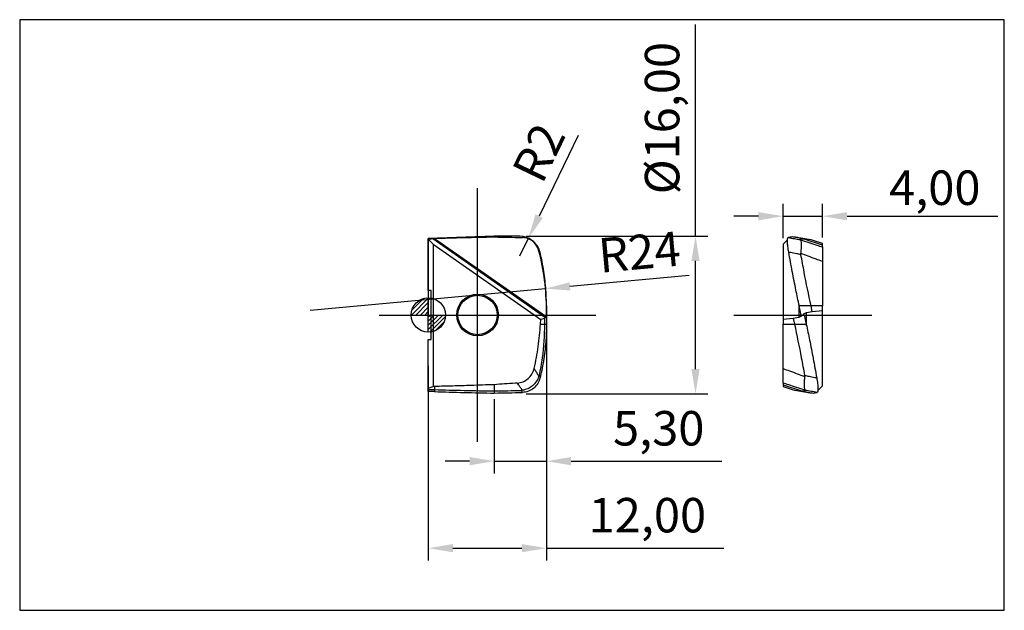
# Model space of a CAD drawing. Units: millimetres. Extents: x -42 to 58, y -30 to 30.
import ezdxf

# ---------------------------------------------------------------- set-up
doc = ezdxf.new("R2010")
doc.units = ezdxf.units.MM
doc.header["$LTSCALE"] = 7.55
doc.linetypes.add('CENTER', pattern=[10.16, 6.35, -1.27, 1.27, -1.27])
for name, color, linetype in [('1', 4, 'Continuous'), ('2', 7, 'Continuous'), ('4', 2, 'CENTER'), ('CUT', 1, 'Continuous'), ('INFTOTAL', 9, 'Continuous'), ('SK1', 4, 'Continuous'), ('SK4', 2, 'CENTER'), ('SKVIEW1', 4, 'ByBlock'), ('SKVIEW2', 7, 'ByBlock'), ('SKVIEW4', 2, 'CENTER')]:
    doc.layers.add(name, color=color, linetype=linetype)
doc.styles.add('BMG_TEXT', font='Monos.ttf', dxfattribs={"height": 3.5})
doc.styles.get("Standard").update_dxf_attribs({"font": 'Monospac821 BT'})
doc.dimstyles.new('ISO-25', dxfattribs={"dimtxt": 2.5, "dimasz": 2.5, "dimexe": 1.25, "dimexo": 0.625, "dimtad": 1, "dimtxsty": 'Standard', "dimcen": 2.5, "dimadec": 0, "dimazin": 0, "dimtfac": 1, "dimtmove": 0, "dimatfit": 3, "dimfxl": 1, "dimarcsym": 0})

# ---------------------------------------------------------------- blocks, each defined once
blk = doc.blocks.new('*D8')
at = {"layer": 'SKVIEW2', "color": 0, "lineweight": -2}
for p, q in [((36.03, 7.8), (36.03, 11.29)), ((40.03, 7.88), (40.03, 11.29)), ((33.53, 10.04), (31.03, 10.04)), ((36.03, 10.04), (40.03, 10.04)), ((42.53, 10.04), (57.85, 10.04))]:
    blk.add_line(p, q, dxfattribs=at)
at = {"layer": 'SKVIEW2', "color": 0}
for points in [[(33.53, 10.45), (33.53, 9.62), (36.03, 10.04)], [(42.53, 10.45), (42.53, 9.62), (40.03, 10.04)]]:
    blk.add_solid(points, dxfattribs=at)
at = {"layer": 'SKVIEW2', "color": 0, "insert": (51.44, 12.93), "char_height": 3.5, "attachment_point": 5, "style": 'BMG_TEXT'}
blk.add_mtext('\\A1;4,00', dxfattribs=at)
blk = doc.blocks.new('*D12')
at = {"layer": '2', "color": 0, "lineweight": -2}
for p, q in [((27.14, 8), (27.14, 29.5)), ((9.93, 8), (28.39, 8)), ((27.14, -5.5), (27.14, 5.5)), ((9.93, -8), (28.39, -8))]:
    blk.add_line(p, q, dxfattribs=at)
at = {"layer": '2', "color": 0}
for points in [[(26.72, 5.5), (27.55, 5.5), (27.14, 8)], [(26.72, -5.5), (27.55, -5.5), (27.14, -8)]]:
    blk.add_solid(points, dxfattribs=at)
at = {"layer": '2', "color": 0, "insert": (24.2, 20), "char_height": 3.5, "attachment_point": 5, "rotation": 90, "style": 'BMG_TEXT'}
blk.add_mtext('%%C16,00', dxfattribs=at)
blk = doc.blocks.new('*D15')
at = {"layer": '2', "color": 0, "lineweight": -2}
for p, q in [((12, -0.63), (12, -24.94)), ((0, -5.17), (0, -24.94)), ((2.5, -23.69), (9.5, -23.69)), ((12, -23.69), (30, -23.69))]:
    blk.add_line(p, q, dxfattribs=at)
at = {"layer": '2', "color": 0}
for points in [[(2.5, -23.27), (2.5, -24.1), (0, -23.69)], [(9.5, -23.27), (9.5, -24.1), (12, -23.69)]]:
    blk.add_solid(points, dxfattribs=at)
at = {"layer": '2', "color": 0, "insert": (22.25, -20.79), "char_height": 3.5, "attachment_point": 5, "style": 'BMG_TEXT'}
blk.add_mtext('12,00', dxfattribs=at)
blk = doc.blocks.new('*D20')
at = {"layer": '2', "color": 0, "lineweight": -2}
for p, q in [((15.21, 18.23), (11.26, 10.05)), ((9.3, 6), (10.17, 7.8))]:
    blk.add_line(p, q, dxfattribs=at)
at = {"layer": '2', "color": 0}
blk.add_solid([(10.88, 10.23), (11.63, 9.87), (10.17, 7.8)], dxfattribs=at)
at = {"layer": '2', "color": 0, "insert": (11.63, 16.3), "char_height": 3.5, "attachment_point": 5, "rotation": 64.2301, "style": 'BMG_TEXT'}
blk.add_mtext('R2', dxfattribs=at)
blk = doc.blocks.new('*D21')
at = {"layer": '2', "color": 0, "lineweight": -2}
for p, q in [((26.51, 4.01), (14.39, 2.91)), ((-12, 0.5), (11.9, 2.68))]:
    blk.add_line(p, q, dxfattribs=at)
at = {"layer": '2', "color": 0}
blk.add_solid([(14.35, 3.32), (14.43, 2.49), (11.9, 2.68)], dxfattribs=at)
at = {"layer": '2', "color": 0, "insert": (21.48, 5.95), "char_height": 3.5, "attachment_point": 5, "rotation": 5.2091, "style": 'BMG_TEXT'}
blk.add_mtext('R24', dxfattribs=at)
blk = doc.blocks.new('*D22')
at = {"layer": '2', "color": 0, "lineweight": -2}
for p, q in [((12, -0.62), (12, -16.1)), ((6.7, -8.55), (6.7, -16.1)), ((4.2, -14.85), (1.7, -14.85)), ((6.7, -14.85), (12, -14.85)), ((14.5, -14.85), (29.81, -14.85))]:
    blk.add_line(p, q, dxfattribs=at)
at = {"layer": '2', "color": 0}
for points in [[(4.2, -14.43), (4.2, -15.27), (6.7, -14.85)], [(14.5, -14.43), (14.5, -15.27), (12, -14.85)]]:
    blk.add_solid(points, dxfattribs=at)
at = {"layer": '2', "color": 0, "insert": (23.4, -11.96), "char_height": 3.5, "attachment_point": 5, "style": 'BMG_TEXT'}
blk.add_mtext('5,30', dxfattribs=at)

msp = doc.modelspace()

# ---------------------------------------------------------------- hatches: boundary and pattern name
at = {"layer": 'SK1', "linetype": 'Continuous'}
h = msp.add_hatch(dxfattribs=at)
h.set_pattern_fill('_U', color=256, scale=0.32, angle=45, style=0, pattern_type=0)
h.set_pattern_definition([(45, (-80, -4e-14), (-0.2262742, 0.2262742), [])])
edge = h.paths.add_edge_path()
edge.add_line((-1.75, 0), (0, 0))
edge.add_line((0, 0), (0, 1.75))
edge.add_arc((0, 0), 1.75, 90, 180)
h = msp.add_hatch(dxfattribs=at)
h.set_pattern_fill('_U', color=256, scale=0.3, angle=45, style=0, pattern_type=0)
h.set_pattern_definition([(45, (-80, -3e-14), (-0.212132, 0.212132), [])])
edge = h.paths.add_edge_path()
edge.add_line((0, 0), (0, -1.75))
edge.add_arc((0, 0), 1.75, 270, 360)
edge.add_line((1.75, 0), (0, 0))

# ---------------------------------------------------------------- linework, layer by layer
at = {"layer": '1', "linetype": 'Continuous', "lineweight": 25}
for p, q in [((0, 2.5), (0, 7.766)), ((0, 7.62), (0.092, 7.604)), ((0.5, 7.179), (0.092, 7.604)), ((0.446, 7.772), (11.894, -0.244)), ((0.5, 7.179), (0.5, -7.257)), ((0.5, 7.179), (11.423, -0.47)), ((0.632, 7.787), (11.945, -0.134)), ((0.3, 2.5), (0, 2.5)), ((0.3, -2.5), (0.3, 2.5)), ((12, 0.933), (12, -0.933)), ((11.389, -0.933), (11.423, -0.47)), ((11.389, -0.933), (12, -0.933)), ((11.788, -0.368), (11.423, -0.47)), ((11.894, -0.244), (11.788, -0.368)), ((11.788, -0.368), (11.788, -0.933)), ((11.945, -0.134), (11.894, -0.244)), ((11.945, 0), (12, 0)), ((11.945, 0), (11.945, -0.134)), ((0, -7.766), (0, -2.5)), ((0, -2.5), (0.3, -2.5)), ((0, -7.429), (0.5, -7.257)), ((0, -7.576), (0.632, -7.576)), ((0.632, -7.257), (0.5, -7.257)), ((0.632, -7.257), (0.632, -7.787)), ((6.7, -7.078), (6.7, -7.93))]:
    msp.add_line(p, q, dxfattribs=at)
at = {"layer": '1', "linetype": 'Continuous', "lineweight": 25, "flags": 128}
msp.add_lwpolyline([(0.446, 7.772), (0.537, 7.781), (0.632, 7.787)], dxfattribs=at)
at = {"layer": '1', "linetype": 'Continuous', "lineweight": 25}
for radius in [2.115, 2]:
    msp.add_circle((5, 0), radius, dxfattribs=at)
msp.add_arc((0.497, 7.208), 0.566, 95.17421, 135.59289, dxfattribs=at)
for points in [[(0.632, 7.787), (0.421, 7.78), (0.21, 7.773), (0, 7.766)], [(0.632, 7.787), (2.608, 7.851), (4.637, 7.899), (6.7, 7.93)], [(6.7, 7.93), (7.648, 7.911), (8.599, 7.89), (9.55, 7.864)], [(11.944, 2.54), (11.901, 3.164), (11.833, 3.786), (11.739, 4.404)], [(12, 0.933), (12, 1.471), (11.981, 2.006), (11.944, 2.54)], [(12, -0.933), (12, -1.471), (11.981, -2.006), (11.944, -2.54)], [(11.944, -2.54), (11.901, -3.164), (11.833, -3.786), (11.739, -4.404)], [(11.22, -6.234), (11.23, -6.202), (11.238, -6.17), (11.245, -6.137)], [(0.632, -7.787), (0.421, -7.78), (0.21, -7.773), (0, -7.766)], [(0.632, -7.576), (2.608, -7.64), (4.637, -7.687), (6.7, -7.718)], [(0.632, -7.787), (2.608, -7.851), (4.637, -7.899), (6.7, -7.93)], [(6.7, -7.718), (7.61, -7.701), (8.523, -7.68), (9.436, -7.656)], [(6.7, -7.93), (7.648, -7.911), (8.599, -7.89), (9.55, -7.864)], [(9.436, -7.656), (9.474, -7.655), (9.511, -7.651), (9.548, -7.646)]]:
    msp.add_open_spline(points, degree=3, dxfattribs=at)
for points, knots in [([(11.352, 6.382), (11.303, 6.585), (11.225, 6.777), (11.006, 7.137), (10.87, 7.296), (10.545, 7.566), (10.362, 7.672), (9.966, 7.819), (9.76, 7.859), (9.55, 7.864)], [0, 0, 0, 0, 0.25, 0.25, 0.5, 0.5, 0.75, 0.75, 1, 1, 1, 1]), ([(11.739, 4.404), (11.739, 4.405), (11.739, 4.405), (11.639, 5.067), (11.51, 5.726), (11.352, 6.382)], [0.5590465, 0.5590465, 0.5590465, 0.5590465, 0.559092, 0.559092, 0.8132497, 0.8132497, 0.8132497, 0.8132497]), ([(10.747, -5.44), (10.921, -4.701), (11.062, -3.952), (11.27, -2.448), (11.341, -1.692), (11.389, -0.933)], [0, 0, 0, 0, 0.5, 0.5, 1, 1, 1, 1]), ([(11.788, -0.933), (11.794, -2.081), (11.727, -3.22), (11.484, -4.949), (11.377, -5.544), (11.245, -6.137)], [0.1181841, 0.1181841, 0.1181841, 0.1181841, 0.559092, 0.559092, 0.7918544, 0.7918544, 0.7918544, 0.7918544]), ([(11.739, -4.404), (11.739, -4.405), (11.739, -4.405), (11.639, -5.067), (11.51, -5.726), (11.352, -6.382)], [0.5590465, 0.5590465, 0.5590465, 0.5590465, 0.559092, 0.559092, 0.8132497, 0.8132497, 0.8132497, 0.8132497]), ([(9.041, -6.91), (9.243, -6.895), (9.438, -6.849), (9.812, -6.696), (9.983, -6.591), (10.288, -6.327), (10.418, -6.172), (10.624, -5.826), (10.7, -5.637), (10.747, -5.44)], [0, 0, 0, 0, 0.25, 0.25, 0.5, 0.5, 0.75, 0.75, 1, 1, 1, 1]), ([(10.747, -5.44), (10.795, -5.519), (10.843, -5.597), (10.891, -5.676), (10.949, -5.773), (11.007, -5.869), (11.064, -5.966), (11.116, -6.055), (11.168, -6.145), (11.22, -6.234)], [0, 0, 0, 0, 0.000706696, 0.000706696, 0.000706696, 0.001572906, 0.001572906, 0.001572906, 0.002376006, 0.002376006, 0.002376006, 0.002376006]), ([(9.041, -6.91), (8.964, -6.916), (8.886, -6.921), (8.809, -6.927), (8.106, -6.979), (7.403, -7.03), (6.7, -7.078)], [0.001921259, 0.001921259, 0.001921259, 0.001921259, 0.002153941, 0.002153941, 0.002153941, 0.004268227, 0.004268227, 0.004268227, 0.004268227]), ([(9.548, -7.646), (9.484, -7.55), (9.42, -7.454), (9.355, -7.359), (9.295, -7.272), (9.235, -7.185), (9.175, -7.099), (9.13, -7.036), (9.086, -6.973), (9.041, -6.91)], [0.000020904, 0.000020904, 0.000020904, 0.000020904, 0.000963684, 0.000963684, 0.000963684, 0.001819507, 0.001819507, 0.001819507, 0.002441077, 0.002441077, 0.002441077, 0.002441077]), ([(11.22, -6.234), (11.161, -6.419), (11.078, -6.591), (10.863, -6.911), (10.733, -7.056), (10.438, -7.304), (10.272, -7.408), (9.923, -7.564), (9.737, -7.619), (9.548, -7.646)], [0, 0, 0, 0, 0.25, 0.25, 0.5, 0.5, 0.75, 0.75, 1, 1, 1, 1]), ([(11.352, -6.382), (11.303, -6.585), (11.225, -6.777), (11.006, -7.137), (10.87, -7.296), (10.545, -7.566), (10.362, -7.672), (9.966, -7.819), (9.76, -7.859), (9.55, -7.864)], [0, 0, 0, 0, 0.25, 0.25, 0.5, 0.5, 0.75, 0.75, 1, 1, 1, 1]), ([(11.245, -6.137), (11.259, -6.167), (11.272, -6.197), (11.285, -6.227), (11.302, -6.266), (11.32, -6.306), (11.337, -6.346), (11.342, -6.358), (11.347, -6.37), (11.352, -6.382)], [0, 0, 0, 0, 0.000461213, 0.000461213, 0.000461213, 0.001076837, 0.001076837, 0.001076837, 0.001265088, 0.001265088, 0.001265088, 0.001265088]), ([(6.7, -7.078), (5.913, -7.108), (5.126, -7.135), (4.338, -7.16), (3.721, -7.179), (3.103, -7.197), (2.485, -7.213), (1.868, -7.229), (1.25, -7.244), (0.632, -7.257)], [0, 0, 0, 0, 0.002363243, 0.002363243, 0.002363243, 0.004216941, 0.004216941, 0.004216941, 0.006070686, 0.006070686, 0.006070686, 0.006070686]), ([(9.55, -7.864), (9.54, -7.846), (9.531, -7.828), (9.521, -7.81), (9.502, -7.776), (9.484, -7.741), (9.465, -7.707), (9.455, -7.69), (9.446, -7.673), (9.436, -7.656)], [0, 0, 0, 0, 0.000320763, 0.000320763, 0.000320763, 0.00093306, 0.00093306, 0.00093306, 0.001239213, 0.001239213, 0.001239213, 0.001239213])]:
    msp.add_open_spline(points, degree=3, knots=knots, dxfattribs=at)
at = {"layer": '4'}
msp.add_line((0.3, 0), (12, 0), dxfattribs=at)
at = {"layer": 'CUT'}
for p, q in [((6.7, 8), (0, 7.766)), ((0, 7.766), (0, 0)), ((9.301, 8), (6.7, 8)), ((12, 0), (12, 0.5)), ((0, 0), (12, 0))]:
    msp.add_line(p, q, dxfattribs=at)
for centre, radius, start, end in [((9.301, 6), 2, 14.47751, 90), ((-12, 0.5), 24, 0, 14.47751)]:
    msp.add_arc(centre, radius, start, end, dxfattribs=at)
at = {"layer": 'INFTOTAL'}
for p, q in [((58.5, 30), (-41.5, 30)), ((-41.5, 30), (-41.5, -30)), ((58.5, -30), (58.5, 30)), ((-41.5, -30), (58.5, -30))]:
    msp.add_line(p, q, dxfattribs=at)
at = {"layer": 'SK1'}
for p, q in [((0, -1.75), (0, 1.75)), ((-1.75, 0), (1.75, 0))]:
    msp.add_line(p, q, dxfattribs=at)
msp.add_circle((0, 0), 1.75, dxfattribs=at)
at = {"layer": 'SK4'}
for p, q in [((5.002, -12.9), (5, 12.9)), ((-5, 0), (17, 0))]:
    msp.add_line(p, q, dxfattribs=at)
at = {"layer": 'SKVIEW1', "linetype": 'Continuous', "lineweight": 25}
for p, q in [((36.029, 7.179), (36.436, 7.604)), ((36.029, 7.179), (36.029, -0.933)), ((36.436, 7.604), (36.481, 7.614)), ((38.171, 7.718), (36.971, 7.93)), ((38.844, 7.626), (37.644, 7.837)), ((40.029, 7.078), (38.171, 7.718)), ((40.029, 7.257), (39.104, 7.576)), ((37.642, 1.063), (37.642, -0.244)), ((40.029, 0.933), (37.669, 0.933)), ((37.868, 0), (37.669, 0.933)), ((38.19, 0), (37.868, 0)), ((37.876, 0), (37.904, -0.134)), ((38.153, 0.134), (38.416, 0.244)), ((38.182, 0), (38.153, 0.134)), ((38.19, 0), (38.388, -0.933)), ((38.416, 0.244), (38.989, 0.368)), ((38.416, -1.063), (38.416, 0.244)), ((38.989, 0.368), (38.869, 0.933)), ((38.989, 0.368), (40.029, 0.47)), ((40.029, -7.179), (40.029, 0.933)), ((37.068, -0.368), (36.029, -0.47)), ((36.029, -0.933), (38.388, -0.933)), ((37.642, -0.244), (37.068, -0.368)), ((37.068, -0.368), (37.188, -0.933)), ((37.904, -0.134), (37.642, -0.244)), ((36.029, -7.078), (37.887, -7.718)), ((36.029, -7.257), (36.953, -7.576)), ((37.214, -7.626), (38.414, -7.837)), ((37.887, -7.718), (39.087, -7.93)), ((39.621, -7.604), (39.576, -7.614)), ((40.029, -7.179), (39.621, -7.604))]:
    msp.add_line(p, q, dxfattribs=at)
for points, knots in [([(36.607, 6.382), (36.572, 6.585), (36.542, 6.777), (36.498, 7.137), (36.485, 7.296), (36.476, 7.566), (36.481, 7.672), (36.508, 7.819), (36.531, 7.859), (36.561, 7.864)], [0, 0, 0, 0, 0.25, 0.25, 0.5, 0.5, 0.75, 0.75, 1, 1, 1, 1]), ([(36.561, 7.864), (36.666, 7.846), (36.771, 7.828), (36.876, 7.81), (37.076, 7.776), (37.276, 7.741), (37.477, 7.707), (37.577, 7.69), (37.677, 7.673), (37.777, 7.656)], [0, 0, 0, 0, 0.000320763, 0.000320763, 0.000320763, 0.00093306, 0.00093306, 0.00093306, 0.001239213, 0.001239213, 0.001239213, 0.001239213]), ([(37.644, 7.837), (37.557, 7.852), (37.331, 7.89), (37.108, 7.915), (36.971, 7.93)], [0, 0, 0, 0, 0.384482, 1, 1, 1, 1]), ([(37.84, 6.234), (37.86, 6.419), (37.877, 6.591), (37.898, 6.911), (37.903, 7.056), (37.896, 7.304), (37.885, 7.408), (37.846, 7.564), (37.818, 7.619), (37.78, 7.646)], [0, 0, 0, 0, 0.25, 0.25, 0.5, 0.5, 0.75, 0.75, 1, 1, 1, 1]), ([(37.78, 7.646), (38.072, 7.55), (38.365, 7.454), (38.657, 7.359), (38.922, 7.272), (39.187, 7.185), (39.452, 7.099), (39.644, 7.036), (39.837, 6.973), (40.029, 6.91)], [0.000020904, 0.000020904, 0.000020904, 0.000020904, 0.000963684, 0.000963684, 0.000963684, 0.001819507, 0.001819507, 0.001819507, 0.002441077, 0.002441077, 0.002441077, 0.002441077]), ([(40.029, 7.078), (40.029, 7.108), (40.029, 7.135), (40.029, 7.16), (40.029, 7.179), (40.029, 7.197), (40.029, 7.213), (40.029, 7.229), (40.029, 7.244), (40.029, 7.257)], [0, 0, 0, 0, 0.002363243, 0.002363243, 0.002363243, 0.004216941, 0.004216941, 0.004216941, 0.006070686, 0.006070686, 0.006070686, 0.006070686]), ([(40.029, 6.91), (40.029, 6.916), (40.029, 6.921), (40.029, 6.927), (40.029, 6.979), (40.029, 7.03), (40.029, 7.078)], [0.001921259, 0.001921259, 0.001921259, 0.001921259, 0.002153941, 0.002153941, 0.002153941, 0.004268227, 0.004268227, 0.004268227, 0.004268227]), ([(36.97, 4.404), (36.97, 4.405), (36.97, 4.405), (36.844, 5.067), (36.723, 5.726), (36.607, 6.382)], [0.5590465, 0.5590465, 0.5590465, 0.5590465, 0.559092, 0.559092, 0.8132497, 0.8132497, 0.8132497, 0.8132497]), ([(37.844, 6.137), (37.694, 6.167), (37.543, 6.197), (37.393, 6.227), (37.193, 6.266), (36.992, 6.306), (36.791, 6.346), (36.73, 6.358), (36.669, 6.37), (36.607, 6.382)], [0, 0, 0, 0, 0.000461213, 0.000461213, 0.000461213, 0.001076837, 0.001076837, 0.001076837, 0.001265088, 0.001265088, 0.001265088, 0.001265088]), ([(40.029, 5.44), (39.812, 5.519), (39.596, 5.597), (39.379, 5.676), (39.113, 5.773), (38.847, 5.869), (38.581, 5.966), (38.334, 6.055), (38.087, 6.145), (37.84, 6.234)], [0, 0, 0, 0, 0.000706696, 0.000706696, 0.000706696, 0.001572906, 0.001572906, 0.001572906, 0.002376006, 0.002376006, 0.002376006, 0.002376006]), ([(38.869, 0.933), (38.624, 2.081), (38.392, 3.22), (38.061, 4.949), (37.95, 5.544), (37.844, 6.137)], [0.1181841, 0.1181841, 0.1181841, 0.1181841, 0.559092, 0.559092, 0.7918544, 0.7918544, 0.7918544, 0.7918544]), ([(40.029, 6.91), (40.029, 6.895), (40.029, 6.849), (40.029, 6.696), (40.029, 6.591), (40.029, 6.327), (40.029, 6.172), (40.029, 5.826), (40.029, 5.637), (40.029, 5.44)], [0, 0, 0, 0, 0.25, 0.25, 0.5, 0.5, 0.75, 0.75, 1, 1, 1, 1]), ([(40.029, 5.44), (40.029, 4.701), (40.029, 3.952), (40.029, 2.448), (40.029, 1.692), (40.029, 0.933)], [0, 0, 0, 0, 0.5, 0.5, 1, 1, 1, 1]), ([(36.029, -5.44), (36.029, -4.701), (36.029, -3.952), (36.029, -2.448), (36.029, -1.692), (36.029, -0.933)], [0, 0, 0, 0, 0.5, 0.5, 1, 1, 1, 1]), ([(37.188, -0.933), (37.433, -2.081), (37.665, -3.22), (37.997, -4.949), (38.107, -5.544), (38.214, -6.137)], [0.1181841, 0.1181841, 0.1181841, 0.1181841, 0.559092, 0.559092, 0.7918544, 0.7918544, 0.7918544, 0.7918544]), ([(39.087, -4.404), (39.087, -4.405), (39.087, -4.405), (39.213, -5.067), (39.334, -5.726), (39.45, -6.382)], [0.5590465, 0.5590465, 0.5590465, 0.5590465, 0.559092, 0.559092, 0.8132497, 0.8132497, 0.8132497, 0.8132497]), ([(36.029, -5.44), (36.245, -5.519), (36.462, -5.597), (36.679, -5.676), (36.945, -5.773), (37.211, -5.869), (37.477, -5.966), (37.724, -6.055), (37.971, -6.145), (38.218, -6.234)], [0, 0, 0, 0, 0.000706696, 0.000706696, 0.000706696, 0.001572906, 0.001572906, 0.001572906, 0.002376006, 0.002376006, 0.002376006, 0.002376006]), ([(36.029, -6.91), (36.029, -6.895), (36.029, -6.849), (36.029, -6.696), (36.029, -6.591), (36.029, -6.327), (36.029, -6.172), (36.029, -5.826), (36.029, -5.637), (36.029, -5.44)], [0, 0, 0, 0, 0.25, 0.25, 0.5, 0.5, 0.75, 0.75, 1, 1, 1, 1]), ([(38.278, -7.646), (37.985, -7.55), (37.693, -7.454), (37.401, -7.359), (37.136, -7.272), (36.871, -7.185), (36.606, -7.099), (36.413, -7.036), (36.221, -6.973), (36.029, -6.91)], [0.000020904, 0.000020904, 0.000020904, 0.000020904, 0.000963684, 0.000963684, 0.000963684, 0.001819507, 0.001819507, 0.001819507, 0.002441077, 0.002441077, 0.002441077, 0.002441077]), ([(36.029, -6.91), (36.029, -6.916), (36.029, -6.921), (36.029, -6.927), (36.029, -6.979), (36.029, -7.03), (36.029, -7.078)], [0.001921259, 0.001921259, 0.001921259, 0.001921259, 0.002153941, 0.002153941, 0.002153941, 0.004268227, 0.004268227, 0.004268227, 0.004268227]), ([(38.218, -6.234), (38.197, -6.419), (38.181, -6.591), (38.159, -6.911), (38.155, -7.056), (38.162, -7.304), (38.173, -7.408), (38.212, -7.564), (38.24, -7.619), (38.278, -7.646)], [0, 0, 0, 0, 0.25, 0.25, 0.5, 0.5, 0.75, 0.75, 1, 1, 1, 1]), ([(38.214, -6.137), (38.364, -6.167), (38.514, -6.197), (38.665, -6.227), (38.865, -6.266), (39.066, -6.306), (39.266, -6.346), (39.328, -6.358), (39.389, -6.37), (39.45, -6.382)], [0, 0, 0, 0, 0.000461213, 0.000461213, 0.000461213, 0.001076837, 0.001076837, 0.001076837, 0.001265088, 0.001265088, 0.001265088, 0.001265088]), ([(39.45, -6.382), (39.486, -6.585), (39.515, -6.777), (39.559, -7.137), (39.573, -7.296), (39.582, -7.566), (39.577, -7.672), (39.55, -7.819), (39.527, -7.859), (39.497, -7.864)], [0, 0, 0, 0, 0.25, 0.25, 0.5, 0.5, 0.75, 0.75, 1, 1, 1, 1]), ([(36.029, -7.078), (36.029, -7.108), (36.029, -7.135), (36.029, -7.16), (36.029, -7.179), (36.029, -7.197), (36.029, -7.213), (36.029, -7.229), (36.029, -7.244), (36.029, -7.257)], [0, 0, 0, 0, 0.002363243, 0.002363243, 0.002363243, 0.004216941, 0.004216941, 0.004216941, 0.006070686, 0.006070686, 0.006070686, 0.006070686]), ([(39.497, -7.864), (39.392, -7.846), (39.287, -7.828), (39.182, -7.81), (38.982, -7.776), (38.782, -7.741), (38.581, -7.707), (38.481, -7.69), (38.381, -7.673), (38.281, -7.656)], [0, 0, 0, 0, 0.000320763, 0.000320763, 0.000320763, 0.00093306, 0.00093306, 0.00093306, 0.001239213, 0.001239213, 0.001239213, 0.001239213]), ([(38.414, -7.837), (38.501, -7.852), (38.727, -7.89), (38.95, -7.915), (39.087, -7.93)], [0, 0, 0, 0, 0.384482, 1, 1, 1, 1])]:
    msp.add_open_spline(points, degree=3, knots=knots, dxfattribs=at)
for points in [[(36.971, 7.93), (36.834, 7.911), (36.697, 7.89), (36.561, 7.864)], [(37.777, 7.656), (37.772, 7.655), (37.772, 7.651), (37.78, 7.646)], [(38.171, 7.718), (38.039, 7.701), (37.908, 7.68), (37.777, 7.656)], [(39.104, 7.576), (38.797, 7.64), (38.485, 7.687), (38.171, 7.718)], [(37.84, 6.234), (37.837, 6.202), (37.838, 6.17), (37.844, 6.137)], [(37.336, 2.54), (37.21, 3.164), (37.088, 3.786), (36.97, 4.404)], [(37.669, 0.933), (37.555, 1.471), (37.444, 2.006), (37.336, 2.54)], [(38.388, -0.933), (38.503, -1.471), (38.614, -2.006), (38.722, -2.54)], [(38.722, -2.54), (38.848, -3.164), (38.97, -3.786), (39.087, -4.404)], [(38.218, -6.234), (38.221, -6.202), (38.22, -6.17), (38.214, -6.137)], [(36.953, -7.576), (37.261, -7.64), (37.573, -7.687), (37.887, -7.718)], [(37.887, -7.718), (38.019, -7.701), (38.15, -7.68), (38.281, -7.656)], [(38.281, -7.656), (38.286, -7.655), (38.285, -7.651), (38.278, -7.646)], [(39.087, -7.93), (39.224, -7.911), (39.361, -7.89), (39.497, -7.864)]]:
    msp.add_open_spline(points, degree=3, dxfattribs=at)
at = {"layer": 'SKVIEW4'}
msp.add_line((31.029, 0), (45.029, 0), dxfattribs=at)

# ---------------------------------------------------------------- dimensions: what is measured, and where the dimension line sits
at = {"layer": '2'}
dim = msp.add_linear_dim(base=(27.138, -7.999), p1=(9.301, 8), p2=(9.303, -7.999), angle=90, text='%%C<>', dimstyle='ISO-25', override={"dimzin": 0, "dimtxsty": 'BMG_TEXT'}, dxfattribs=at)
dim.commit()
dim.dimension.update_dxf_attribs({"geometry": '*D12', "text_midpoint": (27.138, 20.002), "dimtype": 160})
for center, mpoint, picture, middle in [((9.301, 6), (10.171, 7.801), '*D20', (11.626, 16.304)), ((-12, 0.5), (11.901, 2.679), '*D21', (21.477, 5.948))]:
    dim = msp.add_radius_dim(center=center, mpoint=mpoint, dimstyle='ISO-25', override={"dimtxsty": 'BMG_TEXT'}, dxfattribs=at)
    dim.commit()
    dim.dimension.update_dxf_attribs({"geometry": picture, "text_midpoint": middle})
dim = msp.add_linear_dim(base=(12, -14.851), p1=(6.7, -7.93), p2=(12, 0), text='<>0', dimstyle='ISO-25', override={"dimtxsty": 'BMG_TEXT'}, dxfattribs=at)
dim.commit()
dim.dimension.update_dxf_attribs({"geometry": '*D22', "text_midpoint": (23.403, -11.956)})
dim = msp.add_linear_dim(base=(12, -23.688), p1=(0, -4.542), p2=(12, 0), dimstyle='ISO-25', override={"dimzin": 0, "dimtxsty": 'BMG_TEXT'}, dxfattribs=at)
dim.commit()
dim.dimension.update_dxf_attribs({"geometry": '*D15', "text_midpoint": (22.248, -23.688), "dimtype": 160})
at = {"layer": 'SKVIEW2'}
dim = msp.add_linear_dim(base=(40.029, 10.037), p1=(36.029, 7.179), p2=(40.029, 7.257), angle=0, dimstyle='ISO-25', override={"dimdec": 2, "dimzin": 0, "dimtxsty": 'BMG_TEXT', "dimtol": 0, "dimlim": 0, "dimtp": 0, "dimtm": 0, "dimtfac": 1, "dimtdec": 4, "dimtmove": 0, "dimtolj": 1, "dimtzin": 0}, dxfattribs=at)
dim.commit()
dim.dimension.update_dxf_attribs({"geometry": '*D8', "text_midpoint": (51.438, 10.037), "dimtype": 160})

doc.saveas('drawing.dxf')
